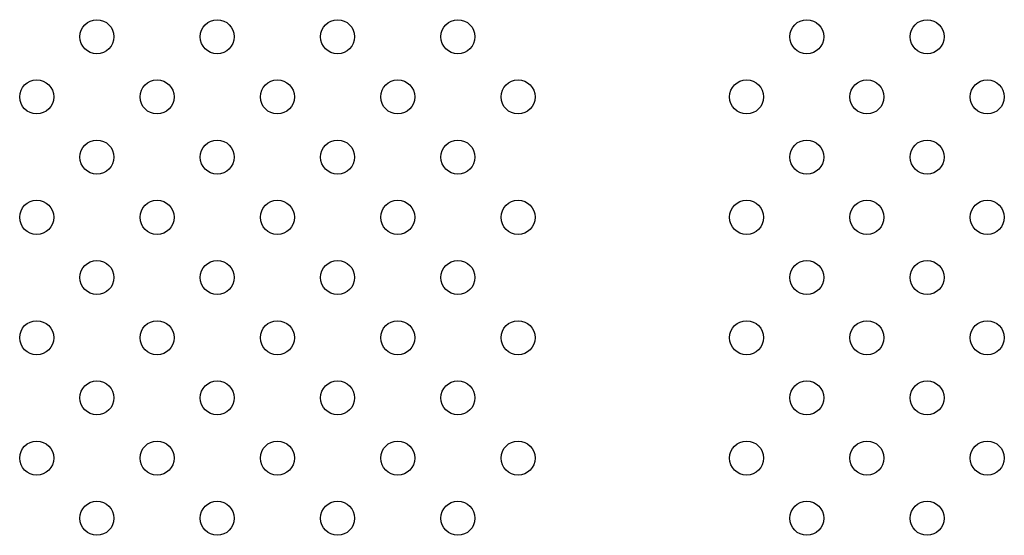
# Model space of a CAD drawing. Units: millimetres. Extents: x 4.1 to 21.6, y 4.2 to 15.8.
# Drawn here: x 16 to 16.2, y 8.6 to 8.7 of the extents above; entities that cross this region are included whole.
import ezdxf

# ---------------------------------------------------------------- set-up
doc = ezdxf.new("R2010")
doc.units = ezdxf.units.MM
doc.layers.add('Dibujo', color=7, linetype='Continuous', lineweight=25)

msp = doc.modelspace()

# ---------------------------------------------------------------- linework, layer by layer
at = {"layer": 'Dibujo'}
for centre in [(15.99224, 8.69888), (16.02052, 8.69888), (16.04881, 8.69888), (16.07709, 8.69888), (16.1591, 8.69888), (16.18738, 8.69888), (15.97809, 8.68474), (16.00638, 8.68474), (16.03466, 8.68474), (16.06295, 8.68474), (16.09123, 8.68474), (16.14495, 8.68474), (16.17324, 8.68474), (16.20152, 8.68474), (15.99224, 8.6706), (16.02052, 8.6706), (16.04881, 8.6706), (16.07709, 8.6706), (16.1591, 8.6706), (16.18738, 8.6706), (15.97809, 8.65645), (16.00638, 8.65645), (16.03466, 8.65645), (16.06295, 8.65645), (16.09123, 8.65645), (16.14495, 8.65645), (16.17324, 8.65645), (16.20152, 8.65645), (15.99224, 8.64231), (16.02052, 8.64231), (16.04881, 8.64231), (16.07709, 8.64231), (16.1591, 8.64231), (16.18738, 8.64231), (15.97809, 8.62817), (16.00638, 8.62817), (16.03466, 8.62817), (16.06295, 8.62817), (16.09123, 8.62817), (16.14495, 8.62817), (16.17324, 8.62817), (16.20152, 8.62817), (15.99224, 8.61403), (16.02052, 8.61403), (16.04881, 8.61403), (16.07709, 8.61403), (16.1591, 8.61403), (16.18738, 8.61403), (15.97809, 8.59989), (16.00638, 8.59989), (16.03466, 8.59989), (16.06295, 8.59989), (16.09123, 8.59989), (16.14495, 8.59989), (16.17324, 8.59989), (16.20152, 8.59989), (15.99224, 8.58574), (16.02052, 8.58574), (16.04881, 8.58574), (16.07709, 8.58574), (16.1591, 8.58574), (16.18738, 8.58574)]:
    msp.add_circle(centre, 0.004, dxfattribs=at)

doc.saveas('drawing.dxf')
